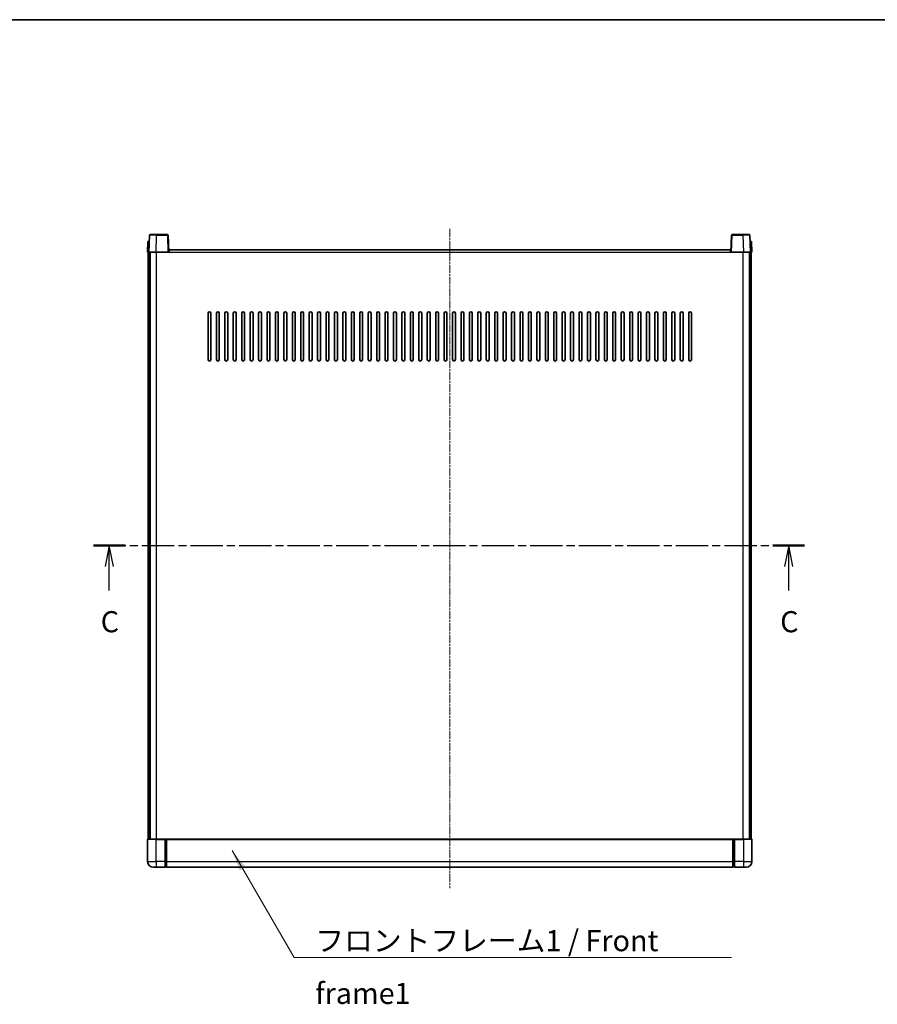
# Model space of a CAD drawing. Units: millimetres. Extents: x -4 to 11992, y -3 to 1683.
# Drawn here: x 1790 to 2400, y 982 to 1683 of the extents above; entities that cross this region are included whole.
import ezdxf

# ---------------------------------------------------------------- set-up
doc = ezdxf.new("R2010")
doc.units = ezdxf.units.MM
doc.linetypes.add('CHAIN', pattern=[0.3543, 0.2362, -0.0295, 0.0591, -0.0295])
for name, color, linetype, lineweight in [('Border (ISO)', 7, 'Continuous', 35), ('Centerline (ISO)', 131, 'Continuous', 18), ('Section Line (ISO)', 7, 'CHAIN', 25), ('Symbol (ISO)', 7, 'Continuous', 18), ('Symbol (ISO) @ 1', 7, 'Continuous', 18), ('Visible (ISO)', 7, 'Continuous', 35), ('Visible Narrow (ISO)', 7, 'Continuous', 25)]:
    doc.layers.add(name, color=color, linetype=linetype, lineweight=lineweight)
doc.styles.add('Note Text (TK)', font='MS PGothic.ttf')
doc.dimstyles.new('Default - Method 1b (TK)$7', dxfattribs={"dimscale": 3, "dimtxt": 2.5, "dimasz": 2.5, "dimexe": 1, "dimexo": 1.5, "dimgap": 1, "dimtad": 1, "dimtoh": 1, "dimrnd": 1e-08, "dimdsep": 46, "dimtxsty": 'Note Text (TK)', "dimcen": 0.09, "dimdle": 5, "dimclrd": 100, "dimclre": 100, "dimclrt": 7, "dimadec": 1, "dimazin": 1, "dimtfac": 1, "dimtmove": 0, "dimatfit": 3, "dimfxl": 1, "dimtolj": 1, "dimlwd": -1, "dimlwe": -1, "dimarcsym": 0})

# ---------------------------------------------------------------- blocks, each defined once
blk = doc.blocks.new('図面枠 tk図枠')
at = {"layer": 'Border (ISO)'}
blk.add_line((14.5, 289), (405.5, 289), dxfattribs=at)
blk = doc.blocks.new('2dTransSection2')
at = {"layer": 'Section Line (ISO)', "linetype": 'CHAIN', "ltscale": 16.242765}
blk.add_line((124.94, 226.66), (209.26, 226.66), dxfattribs=at)
at = {"layer": 'Section Line (ISO)', "linetype": 'Continuous', "lineweight": 50}
for p, q in [((124.94, 226.66), (128.7, 226.66)), ((205.51, 226.66), (209.26, 226.66))]:
    blk.add_line(p, q, dxfattribs=at)
at = {"layer": 'Section Line (ISO)', "linetype": 'Continuous'}
for p, q in [((126.82, 226.66), (126.32, 224.16)), ((126.82, 224.16), (126.82, 226.66)), ((127.32, 224.16), (126.82, 226.66)), ((207.39, 226.66), (206.89, 224.16)), ((207.39, 224.16), (207.39, 226.66)), ((207.89, 224.16), (207.39, 226.66)), ((126.82, 221.32), (126.82, 224.16)), ((207.39, 221.32), (207.39, 224.16))]:
    blk.add_line(p, q, dxfattribs=at)
at = {"layer": 'Section Line (ISO)', "char_height": 2.5, "attachment_point": 7, "style": 'Note Text (TK)'}
for insert in [(125.8, 215.6), (206.37, 215.6)]:
    blk.add_mtext('C', dxfattribs=dict(at, insert=insert))

msp = doc.modelspace()

# ---------------------------------------------------------------- linework, layer by layer
at = {"layer": 'Centerline (ISO)', "linetype": 'CHAIN', "ltscale": 23.990969}
msp.add_line((2095.661, 1533.7787), (2095.661, 1064.7787), dxfattribs=at)
at = {"layer": 'Visible (ISO)'}
for p, q in [((1882.0806, 1529.2961), (1881.661, 1517.2787)), ((1882.5803, 1529.7787), (1887.0776, 1529.7787)), ((1894.7416, 1529.7787), (1887.0776, 1529.7787)), ((1895.661, 1517.2787), (1895.2413, 1529.2961)), ((2296.0806, 1529.2961), (2295.661, 1517.2787)), ((2304.2444, 1529.7787), (2296.5803, 1529.7787)), ((2304.2444, 1529.7787), (2308.7416, 1529.7787)), ((2309.661, 1517.2787), (2309.2413, 1529.2961)), ((1880.9229, 1524.7787), (1880.661, 1517.2787)), ((1880.9229, 1524.7787), (1881.9223, 1524.7787)), ((1881.9229, 1524.7787), (1881.9223, 1524.7787)), ((2309.3997, 1524.7787), (2309.3991, 1524.7787)), ((2309.3997, 1524.7787), (2310.3991, 1524.7787)), ((2310.661, 1517.2787), (2310.3991, 1524.7787)), ((1881.6604, 1517.2787), (1880.661, 1517.2787)), ((1881.161, 1099.7787), (1881.161, 1517.2787)), ((1881.661, 1517.2787), (1881.6604, 1517.2787)), ((1886.6579, 1517.2787), (1881.661, 1517.2787)), ((1882.161, 1099.7787), (1882.161, 1517.2787)), ((1882.411, 1099.7787), (1882.411, 1517.2787)), ((1895.1613, 1517.2787), (1886.6579, 1517.2787)), ((1895.661, 1517.2787), (1895.1613, 1517.2787)), ((1895.661, 1517.2787), (1895.911, 1517.2787)), ((1895.911, 1517.2787), (1895.911, 1518.7787)), ((1895.911, 1518.7787), (2295.411, 1518.7787)), ((2295.411, 1518.7787), (2295.411, 1517.2787)), ((2295.411, 1517.2787), (2295.661, 1517.2787)), ((2296.1607, 1517.2787), (2295.661, 1517.2787)), ((2304.664, 1517.2787), (2296.1607, 1517.2787)), ((2309.661, 1517.2787), (2304.664, 1517.2787)), ((2308.911, 1099.7787), (2308.911, 1517.2787)), ((2309.161, 1099.7787), (2309.161, 1517.2787)), ((2309.6616, 1517.2787), (2309.661, 1517.2787)), ((2310.661, 1517.2787), (2309.6616, 1517.2787)), ((2310.161, 1099.7787), (2310.161, 1517.2787)), ((1923.661, 1440.7787), (1923.661, 1473.7787)), ((1925.661, 1473.7787), (1925.661, 1440.7787)), ((1929.661, 1440.7787), (1929.661, 1473.7787)), ((1931.661, 1473.7787), (1931.661, 1440.7787)), ((1935.661, 1440.7787), (1935.661, 1473.7787)), ((1937.661, 1473.7787), (1937.661, 1440.7787)), ((1941.661, 1440.7787), (1941.661, 1473.7787)), ((1943.661, 1473.7787), (1943.661, 1440.7787)), ((1947.661, 1440.7787), (1947.661, 1473.7787)), ((1949.661, 1473.7787), (1949.661, 1440.7787)), ((1953.661, 1440.7787), (1953.661, 1473.7787)), ((1955.661, 1473.7787), (1955.661, 1440.7787)), ((1959.661, 1440.7787), (1959.661, 1473.7787)), ((1961.661, 1473.7787), (1961.661, 1440.7787)), ((1965.661, 1440.7787), (1965.661, 1473.7787)), ((1967.661, 1473.7787), (1967.661, 1440.7787)), ((1971.661, 1440.7787), (1971.661, 1473.7787)), ((1973.661, 1473.7787), (1973.661, 1440.7787)), ((1977.661, 1440.7787), (1977.661, 1473.7787)), ((1979.661, 1473.7787), (1979.661, 1440.7787)), ((1983.661, 1440.7787), (1983.661, 1473.7787)), ((1985.661, 1473.7787), (1985.661, 1440.7787)), ((1989.661, 1440.7787), (1989.661, 1473.7787)), ((1991.661, 1473.7787), (1991.661, 1440.7787)), ((1995.661, 1440.7787), (1995.661, 1473.7787)), ((1997.661, 1473.7787), (1997.661, 1440.7787)), ((2001.661, 1440.7787), (2001.661, 1473.7787)), ((2003.661, 1473.7787), (2003.661, 1440.7787)), ((2007.661, 1440.7787), (2007.661, 1473.7787)), ((2009.661, 1473.7787), (2009.661, 1440.7787)), ((2013.661, 1440.7787), (2013.661, 1473.7787)), ((2015.661, 1473.7787), (2015.661, 1440.7787)), ((2019.661, 1440.7787), (2019.661, 1473.7787)), ((2021.661, 1473.7787), (2021.661, 1440.7787)), ((2025.661, 1440.7787), (2025.661, 1473.7787)), ((2027.661, 1473.7787), (2027.661, 1440.7787)), ((2031.661, 1440.7787), (2031.661, 1473.7787)), ((2033.661, 1473.7787), (2033.661, 1440.7787)), ((2037.661, 1440.7787), (2037.661, 1473.7787)), ((2039.661, 1473.7787), (2039.661, 1440.7787)), ((2043.661, 1440.7787), (2043.661, 1473.7787)), ((2045.661, 1473.7787), (2045.661, 1440.7787)), ((2049.661, 1440.7787), (2049.661, 1473.7787)), ((2051.661, 1473.7787), (2051.661, 1440.7787)), ((2055.661, 1440.7787), (2055.661, 1473.7787)), ((2057.661, 1473.7787), (2057.661, 1440.7787)), ((2061.661, 1440.7787), (2061.661, 1473.7787)), ((2063.661, 1473.7787), (2063.661, 1440.7787)), ((2067.661, 1440.7787), (2067.661, 1473.7787)), ((2069.661, 1473.7787), (2069.661, 1440.7787)), ((2073.661, 1440.7787), (2073.661, 1473.7787)), ((2075.661, 1473.7787), (2075.661, 1440.7787)), ((2079.661, 1440.7787), (2079.661, 1473.7787)), ((2081.661, 1473.7787), (2081.661, 1440.7787)), ((2085.661, 1440.7787), (2085.661, 1473.7787)), ((2087.661, 1473.7787), (2087.661, 1440.7787)), ((2091.661, 1440.7787), (2091.661, 1473.7787)), ((2093.661, 1473.7787), (2093.661, 1440.7787)), ((2097.661, 1440.7787), (2097.661, 1473.7787)), ((2099.661, 1473.7787), (2099.661, 1440.7787)), ((2103.661, 1440.7787), (2103.661, 1473.7787)), ((2105.661, 1473.7787), (2105.661, 1440.7787)), ((2109.661, 1440.7787), (2109.661, 1473.7787)), ((2111.661, 1473.7787), (2111.661, 1440.7787)), ((2115.661, 1440.7787), (2115.661, 1473.7787)), ((2117.661, 1473.7787), (2117.661, 1440.7787)), ((2121.661, 1440.7787), (2121.661, 1473.7787)), ((2123.661, 1473.7787), (2123.661, 1440.7787)), ((2127.661, 1440.7787), (2127.661, 1473.7787)), ((2129.661, 1473.7787), (2129.661, 1440.7787)), ((2133.661, 1440.7787), (2133.661, 1473.7787)), ((2135.661, 1473.7787), (2135.661, 1440.7787)), ((2139.661, 1440.7787), (2139.661, 1473.7787)), ((2141.661, 1473.7787), (2141.661, 1440.7787)), ((2145.661, 1440.7787), (2145.661, 1473.7787)), ((2147.661, 1473.7787), (2147.661, 1440.7787)), ((2151.661, 1440.7787), (2151.661, 1473.7787)), ((2153.661, 1473.7787), (2153.661, 1440.7787)), ((2157.661, 1440.7787), (2157.661, 1473.7787)), ((2159.661, 1473.7787), (2159.661, 1440.7787)), ((2163.661, 1440.7787), (2163.661, 1473.7787)), ((2165.661, 1473.7787), (2165.661, 1440.7787)), ((2169.661, 1440.7787), (2169.661, 1473.7787)), ((2171.661, 1473.7787), (2171.661, 1440.7787)), ((2175.661, 1440.7787), (2175.661, 1473.7787)), ((2177.661, 1473.7787), (2177.661, 1440.7787)), ((2181.661, 1440.7787), (2181.661, 1473.7787)), ((2183.661, 1473.7787), (2183.661, 1440.7787)), ((2187.661, 1440.7787), (2187.661, 1473.7787)), ((2189.661, 1473.7787), (2189.661, 1440.7787)), ((2193.661, 1440.7787), (2193.661, 1473.7787)), ((2195.661, 1473.7787), (2195.661, 1440.7787)), ((2199.661, 1440.7787), (2199.661, 1473.7787)), ((2201.661, 1473.7787), (2201.661, 1440.7787)), ((2205.661, 1440.7787), (2205.661, 1473.7787)), ((2207.661, 1473.7787), (2207.661, 1440.7787)), ((2211.661, 1440.7787), (2211.661, 1473.7787)), ((2213.661, 1473.7787), (2213.661, 1440.7787)), ((2217.661, 1440.7787), (2217.661, 1473.7787)), ((2219.661, 1473.7787), (2219.661, 1440.7787)), ((2223.661, 1440.7787), (2223.661, 1473.7787)), ((2225.661, 1473.7787), (2225.661, 1440.7787)), ((2229.661, 1440.7787), (2229.661, 1473.7787)), ((2231.661, 1473.7787), (2231.661, 1440.7787)), ((2235.661, 1440.7787), (2235.661, 1473.7787)), ((2237.661, 1473.7787), (2237.661, 1440.7787)), ((2241.661, 1440.7787), (2241.661, 1473.7787)), ((2243.661, 1473.7787), (2243.661, 1440.7787)), ((2247.661, 1440.7787), (2247.661, 1473.7787)), ((2249.661, 1473.7787), (2249.661, 1440.7787)), ((2253.661, 1440.7787), (2253.661, 1473.7787)), ((2255.661, 1473.7787), (2255.661, 1440.7787)), ((2259.661, 1440.7787), (2259.661, 1473.7787)), ((2261.661, 1473.7787), (2261.661, 1440.7787)), ((2265.661, 1440.7787), (2265.661, 1473.7787)), ((2267.661, 1473.7787), (2267.661, 1440.7787)), ((1880.911, 1099.7787), (1886.661, 1099.7787)), ((1893.161, 1099.7787), (1886.661, 1099.7787)), ((1893.161, 1099.7787), (1893.911, 1099.7787)), ((1893.161, 1099.7787), (1893.161, 1099.5287)), ((1893.911, 1099.7787), (1894.161, 1099.7787)), ((1894.161, 1099.7787), (2297.161, 1099.7787)), ((1894.161, 1099.4787), (1894.161, 1099.7787)), ((2297.161, 1099.7787), (2297.161, 1099.4787)), ((2297.161, 1099.7787), (2297.411, 1099.7787)), ((2297.411, 1099.7787), (2298.161, 1099.7787)), ((2304.661, 1099.7787), (2298.161, 1099.7787)), ((2298.161, 1099.5287), (2298.161, 1099.7787)), ((2304.661, 1099.7787), (2310.411, 1099.7787)), ((1880.661, 1099.5287), (1880.661, 1083.7787)), ((1893.161, 1083.7787), (1893.161, 1099.5287)), ((1894.161, 1099.4787), (1894.161, 1083.7787)), ((2297.161, 1083.7787), (2297.161, 1099.4787)), ((2298.161, 1099.5287), (2298.161, 1083.7787)), ((2310.661, 1083.7787), (2310.661, 1099.5287)), ((1886.661, 1079.7787), (1884.661, 1079.7787)), ((1886.661, 1079.7787), (1893.161, 1079.7787)), ((1893.161, 1083.7787), (1893.161, 1079.7787)), ((1893.911, 1080.0787), (1893.161, 1080.0787)), ((1894.161, 1079.7787), (1894.161, 1083.7787)), ((1894.161, 1079.7787), (2297.161, 1079.7787)), ((2297.161, 1083.7787), (2297.161, 1079.7787)), ((2297.411, 1080.0787), (2298.161, 1080.0787)), ((2298.161, 1079.7787), (2298.161, 1083.7787)), ((2298.161, 1079.7787), (2304.661, 1079.7787)), ((2306.661, 1079.7787), (2304.661, 1079.7787))]:
    msp.add_line(p, q, dxfattribs=at)
for centre, radius, start, end in [((1882.5803, 1529.2787), 0.5, 90, 178), ((1894.7416, 1529.2787), 0.5, 2, 90), ((2296.5803, 1529.2787), 0.5, 90, 178), ((2308.7416, 1529.2787), 0.5, 2, 90), ((1924.661, 1473.7787), 1, 0.0000009, 179.9999991), ((1930.661, 1473.7787), 1, 0.0000009, 179.9999991), ((1936.661, 1473.7787), 1, 0.0000009, 179.9999991), ((1942.661, 1473.7787), 1, 0, 180), ((1948.661, 1473.7787), 1, 0, 180), ((1954.661, 1473.7787), 1, 0, 180), ((1960.661, 1473.7787), 1, 0, 180), ((1966.661, 1473.7787), 1, 0, 180), ((1972.661, 1473.7787), 1, 0, 180), ((1978.661, 1473.7787), 1, 0, 180), ((1984.661, 1473.7787), 1, 0, 180), ((1990.661, 1473.7787), 1, 0, 180), ((1996.661, 1473.7787), 1, 0, 180), ((2002.661, 1473.7787), 1, 0, 180), ((2008.661, 1473.7787), 1, 0, 180), ((2014.661, 1473.7787), 1, 0, 180), ((2020.661, 1473.7787), 1, 0, 180), ((2026.661, 1473.7787), 1, 0, 180), ((2032.661, 1473.7787), 1, 0, 180), ((2038.661, 1473.7787), 1, 0, 180), ((2044.661, 1473.7787), 1, 0, 180), ((2050.661, 1473.7787), 1, 0, 180), ((2056.661, 1473.7787), 1, 0, 180), ((2062.661, 1473.7787), 1, 0, 180), ((2068.661, 1473.7787), 1, 0, 180), ((2074.661, 1473.7787), 1, 0, 180), ((2080.661, 1473.7787), 1, 0, 180), ((2086.661, 1473.7787), 1, 0, 180), ((2092.661, 1473.7787), 1, 0, 180), ((2098.661, 1473.7787), 1, 0, 180), ((2104.661, 1473.7787), 1, 0, 180), ((2110.661, 1473.7787), 1, 0, 180), ((2116.661, 1473.7787), 1, 0, 180), ((2122.661, 1473.7787), 1, 0, 180), ((2128.661, 1473.7787), 1, 0, 180), ((2134.661, 1473.7787), 1, 0, 180), ((2140.661, 1473.7787), 1, 0, 180), ((2146.661, 1473.7787), 1, 0, 180), ((2152.661, 1473.7787), 1, 0, 180), ((2158.661, 1473.7787), 1, 0, 180), ((2164.661, 1473.7787), 1, 0, 180), ((2170.661, 1473.7787), 1, 0, 180), ((2176.661, 1473.7787), 1, 0, 180), ((2182.661, 1473.7787), 1, 0, 180), ((2188.661, 1473.7787), 1, 0, 180), ((2194.661, 1473.7787), 1, 0, 180), ((2200.661, 1473.7787), 1, 0, 180), ((2206.661, 1473.7787), 1, 0, 180), ((2212.661, 1473.7787), 1, 0, 180), ((2218.661, 1473.7787), 1, 0, 180), ((2224.661, 1473.7787), 1, 0, 180), ((2230.661, 1473.7787), 1, 0, 180), ((2236.661, 1473.7787), 1, 0, 180), ((2242.661, 1473.7787), 1, 0, 180), ((2248.661, 1473.7787), 1, 0, 180), ((2254.661, 1473.7787), 1, 0, 180), ((2260.661, 1473.7787), 1, 0, 180), ((2266.661, 1473.7787), 1, 0, 180), ((1924.661, 1440.7787), 1, 180.0000009, 359.9999991), ((1930.661, 1440.7787), 1, 180.0000009, 359.9999991), ((1936.661, 1440.7787), 1, 180.0000009, 359.9999991), ((1942.661, 1440.7787), 1, 180.0000009, 359.9999991), ((1948.661, 1440.7787), 1, 180.0000009, 359.9999991), ((1954.661, 1440.7787), 1, 180.0000009, 359.9999991), ((1960.661, 1440.7787), 1, 180.0000009, 359.9999991), ((1966.661, 1440.7787), 1, 180.0000009, 359.9999991), ((1972.661, 1440.7787), 1, 180.0000009, 359.9999991), ((1978.661, 1440.7787), 1, 180.0000009, 359.9999991), ((1984.661, 1440.7787), 1, 180.0000009, 359.9999991), ((1990.661, 1440.7787), 1, 180.0000009, 359.9999991), ((1996.661, 1440.7787), 1, 180.0000009, 359.9999991), ((2002.661, 1440.7787), 1, 180.0000009, 359.9999991), ((2008.661, 1440.7787), 1, 180.0000009, 359.9999991), ((2014.661, 1440.7787), 1, 180.0000009, 359.9999991), ((2020.661, 1440.7787), 1, 180.0000009, 359.9999991), ((2026.661, 1440.7787), 1, 180.0000009, 359.9999991), ((2032.661, 1440.7787), 1, 180.0000009, 359.9999991), ((2038.661, 1440.7787), 1, 180.0000009, 359.9999991), ((2044.661, 1440.7787), 1, 180.0000009, 359.9999991), ((2050.661, 1440.7787), 1, 180.0000009, 359.9999991), ((2056.661, 1440.7787), 1, 180.0000009, 359.9999991), ((2062.661, 1440.7787), 1, 180.0000009, 359.9999991), ((2068.661, 1440.7787), 1, 180.0000009, 359.9999991), ((2074.661, 1440.7787), 1, 180.0000009, 359.9999991), ((2080.661, 1440.7787), 1, 180.0000009, 359.9999991), ((2086.661, 1440.7787), 1, 180.0000009, 359.9999991), ((2092.661, 1440.7787), 1, 180.0000009, 359.9999991), ((2098.661, 1440.7787), 1, 180.0000009, 359.9999991), ((2104.661, 1440.7787), 1, 180.0000009, 359.9999991), ((2110.661, 1440.7787), 1, 180.0000009, 359.9999991), ((2116.661, 1440.7787), 1, 180.0000009, 359.9999991), ((2122.661, 1440.7787), 1, 180.0000009, 359.9999991), ((2128.661, 1440.7787), 1, 180.0000009, 359.9999991), ((2134.661, 1440.7787), 1, 180.0000009, 359.9999991), ((2140.661, 1440.7787), 1, 180.0000009, 359.9999991), ((2146.661, 1440.7787), 1, 180.0000009, 359.9999991), ((2152.661, 1440.7787), 1, 180.0000009, 359.9999991), ((2158.661, 1440.7787), 1, 180.0000009, 359.9999991), ((2164.661, 1440.7787), 1, 180.0000009, 359.9999991), ((2170.661, 1440.7787), 1, 180.0000009, 359.9999991), ((2176.661, 1440.7787), 1, 180.0000009, 359.9999991), ((2182.661, 1440.7787), 1, 180.0000009, 359.9999991), ((2188.661, 1440.7787), 1, 180.0000009, 359.9999991), ((2194.661, 1440.7787), 1, 180.0000009, 359.9999991), ((2200.661, 1440.7787), 1, 180.0000009, 359.9999991), ((2206.661, 1440.7787), 1, 180.0000009, 359.9999991), ((2212.661, 1440.7787), 1, 180.0000009, 359.9999991), ((2218.661, 1440.7787), 1, 180.0000009, 359.9999991), ((2224.661, 1440.7787), 1, 180.0000009, 359.9999991), ((2230.661, 1440.7787), 1, 180.0000009, 359.9999991), ((2236.661, 1440.7787), 1, 180.0000009, 359.9999991), ((2242.661, 1440.7787), 1, 180.0000009, 359.9999991), ((2248.661, 1440.7787), 1, 180.0000009, 359.9999991), ((2254.661, 1440.7787), 1, 180.0000009, 359.9999991), ((2260.661, 1440.7787), 1, 180.0000009, 359.9999991), ((2266.661, 1440.7787), 1, 180.0000009, 359.9999991), ((1880.911, 1099.5287), 0.25, 90, 180), ((2310.411, 1099.5287), 0.25, 0, 90), ((1884.661, 1083.7787), 4, 180, 270), ((1893.911, 1080.3287), 0.25, 270, 0), ((2297.411, 1080.3287), 0.25, 180, 270), ((2306.661, 1083.7787), 4, 270, 0)]:
    msp.add_arc(centre, radius, start, end, dxfattribs=at)
at = {"layer": 'Visible Narrow (ISO)'}
for p, q in [((1886.6579, 1517.2787), (1887.0776, 1529.2961)), ((1887.0776, 1529.2961), (1887.0776, 1529.7787)), ((1887.0776, 1529.2961), (1894.7416, 1529.2961)), ((1894.7416, 1529.7787), (1894.7416, 1529.2961)), ((1894.7416, 1529.2961), (1895.1613, 1517.2787)), ((2296.1607, 1517.2787), (2296.5803, 1529.2961)), ((2296.5803, 1529.2961), (2296.5803, 1529.7787)), ((2296.5803, 1529.2961), (2304.2444, 1529.2961)), ((2304.2444, 1529.2961), (2304.2444, 1529.7787)), ((2304.2444, 1529.2961), (2304.664, 1517.2787)), ((1881.6604, 1517.2787), (1881.9223, 1524.7787)), ((2309.3997, 1524.7787), (2309.6616, 1517.2787)), ((1886.911, 1099.7787), (1886.911, 1517.2787)), ((1895.911, 1517.2787), (2295.411, 1517.2787)), ((2304.411, 1099.7787), (2304.411, 1517.2787)), ((1886.661, 1099.5287), (1886.661, 1099.7787)), ((1893.911, 1099.7787), (1893.911, 1083.7787)), ((2297.411, 1083.7787), (2297.411, 1099.7787)), ((2304.661, 1099.5287), (2304.661, 1099.7787)), ((1886.661, 1099.5287), (1880.661, 1099.5287)), ((1886.661, 1099.5287), (1893.161, 1099.5287)), ((1886.661, 1083.7787), (1886.661, 1099.5287)), ((1894.161, 1099.4787), (2297.161, 1099.4787)), ((2298.161, 1099.5287), (2304.661, 1099.5287)), ((2310.661, 1099.5287), (2304.661, 1099.5287)), ((2304.661, 1099.5287), (2304.661, 1083.7787)), ((1880.661, 1083.7787), (1886.661, 1083.7787)), ((1893.161, 1083.7787), (1886.661, 1083.7787)), ((1886.661, 1083.7787), (1886.661, 1079.7787)), ((1893.911, 1083.7787), (1893.161, 1083.7787)), ((1894.161, 1083.7787), (1893.911, 1083.7787)), ((1893.911, 1080.0787), (1893.911, 1083.7787)), ((1894.161, 1083.7787), (2297.161, 1083.7787)), ((2297.161, 1083.7787), (2297.411, 1083.7787)), ((2297.411, 1083.7787), (2297.411, 1080.0787)), ((2297.411, 1083.7787), (2298.161, 1083.7787)), ((2304.661, 1083.7787), (2298.161, 1083.7787)), ((2304.661, 1083.7787), (2310.661, 1083.7787)), ((2304.661, 1083.7787), (2304.661, 1079.7787))]:
    msp.add_line(p, q, dxfattribs=at)
for centre, major_axis, ratio, start_param, end_param in [((1887.0831, 1529.2787), (5.0024, -0.0174), 0.00348438, 1.5719048, 3.14148316), ((1894.7416, 1529.2787), (0.4997, 0.0174), 0.03487826, 0, 1.56957835), ((2296.5803, 1529.2787), (-0.4997, 0.0174), 0.03487826, 4.71360696, 6.28318531), ((2304.2389, 1529.2787), (5.0024, 0.0174), 0.00348438, 0.00010951, 1.56968786)]:
    msp.add_ellipse(centre, major_axis=major_axis, ratio=ratio, start_param=start_param, end_param=end_param, dxfattribs=at)

# ---------------------------------------------------------------- block references
at = {"xscale": 6, "yscale": 6, "zscale": 6}
msp.add_blockref('図面枠 tk図枠', (1092.4993, -51.418), dxfattribs=at)
at = {"layer": 'Section Line (ISO)', "xscale": 6, "yscale": 6, "zscale": 6}
msp.add_blockref('2dTransSection2', (1092.4993, -51.418), dxfattribs=at)

# ---------------------------------------------------------------- texts
at = {"layer": 'Symbol (ISO)', "color": 7, "insert": (1999.9916, 1035.0007), "char_height": 15, "width": 310.087709, "attachment_point": 1, "line_spacing_factor": 1.5, "style": 'Note Text (TK)'}
msp.add_mtext('{\\fＭＳ Ｐゴシック|b0|i0;フロントフレーム1 / Front frame1}', dxfattribs=at)

# ---------------------------------------------------------------- leaders
at = {"layer": 'Symbol (ISO) @ 1', "color": 100, "annotation_type": 0, "has_hookline": 1, "hookline_direction": 0, "text_width": 296.0795}
msp.add_leader([(1940.775, 1091.586), (1984.9916, 1015.5215), (1999.9916, 1015.5215)], dimstyle='Default - Method 1b (TK)$7', override={"dimscale": 1, "dimtxt": 15, "dimasz": 15, "dimgap": 0, "dimtad": 1}, dxfattribs=at)

doc.saveas('drawing.dxf')
